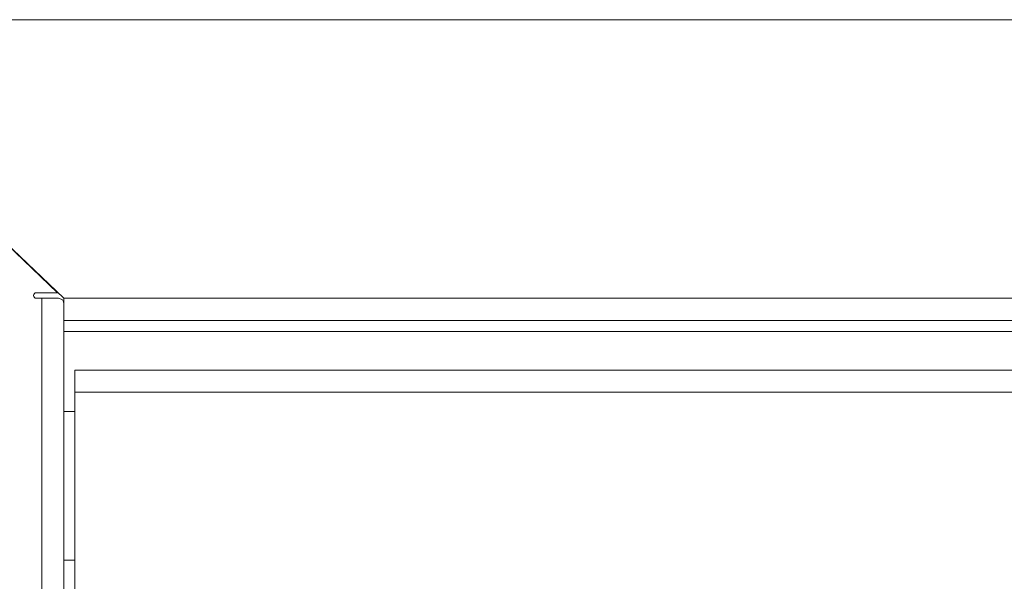
# Model space of a CAD drawing. Units: millimetres. Extents: x 5 to 415, y 5 to 292.
# Drawn here: x 55 to 73, y 155 to 165 of the extents above; entities that cross this region are included whole.
import ezdxf

# ---------------------------------------------------------------- set-up
doc = ezdxf.new("R2010")
doc.units = ezdxf.units.MM

msp = doc.modelspace()

# ---------------------------------------------------------------- linework, layer by layer
at = {"color": 7, "linetype": 'Continuous', "lineweight": 15}
for p, q in [((50.4187, 164.7637), (55.6044, 159.8237)), ((155.7169, 164.7737), (50.4205, 164.7737)), ((50.4205, 164.7737), (55.7187, 159.7237)), ((55.6044, 159.8237), (55.2187, 159.8237)), ((55.2187, 159.7237), (55.3187, 159.7237)), ((55.3187, 95.6237), (55.3187, 159.7237)), ((55.3187, 159.7237), (55.6182, 159.7237)), ((150.4187, 159.7237), (55.7187, 159.7237)), ((55.7187, 159.3237), (55.7187, 159.7237)), ((150.4187, 159.3237), (55.7187, 159.3237)), ((55.7187, 159.3237), (55.7187, 96.0237)), ((87.1187, 158.4237), (55.9187, 158.4237)), ((55.9187, 158.0237), (55.9187, 158.4237)), ((87.1187, 158.0237), (55.9187, 158.0237)), ((55.9187, 158.0237), (55.9187, 151.7737)), ((55.9187, 157.6687), (55.7187, 157.6687)), ((55.7187, 154.9787), (55.9187, 154.9787))]:
    msp.add_line(p, q, dxfattribs=at)
at = {"color": 8, "linetype": 'Continuous', "lineweight": 15}
msp.add_line((55.7187, 159.1237), (87.3187, 159.1237), dxfattribs=at)
at = {"color": 7, "linetype": 'Continuous', "lineweight": 15}
msp.add_arc((55.2187, 159.7737), 0.05, 90, 270, dxfattribs=at)
msp.add_open_spline([(55.6182, 159.7237), (55.6424, 159.7181), (55.6859, 159.7081), (55.7089, 159.6728), (55.7161, 159.6343), (55.7182, 159.6018), (55.7187, 159.5645), (55.7187, 159.5375), (55.7187, 159.5237)], degree=3, knots=[0, 0, 0, 0, 0.3187031, 0.5726709, 0.6828699, 0.7872542, 0.8911605, 1, 1, 1, 1], dxfattribs=at)

doc.saveas('drawing.dxf')
